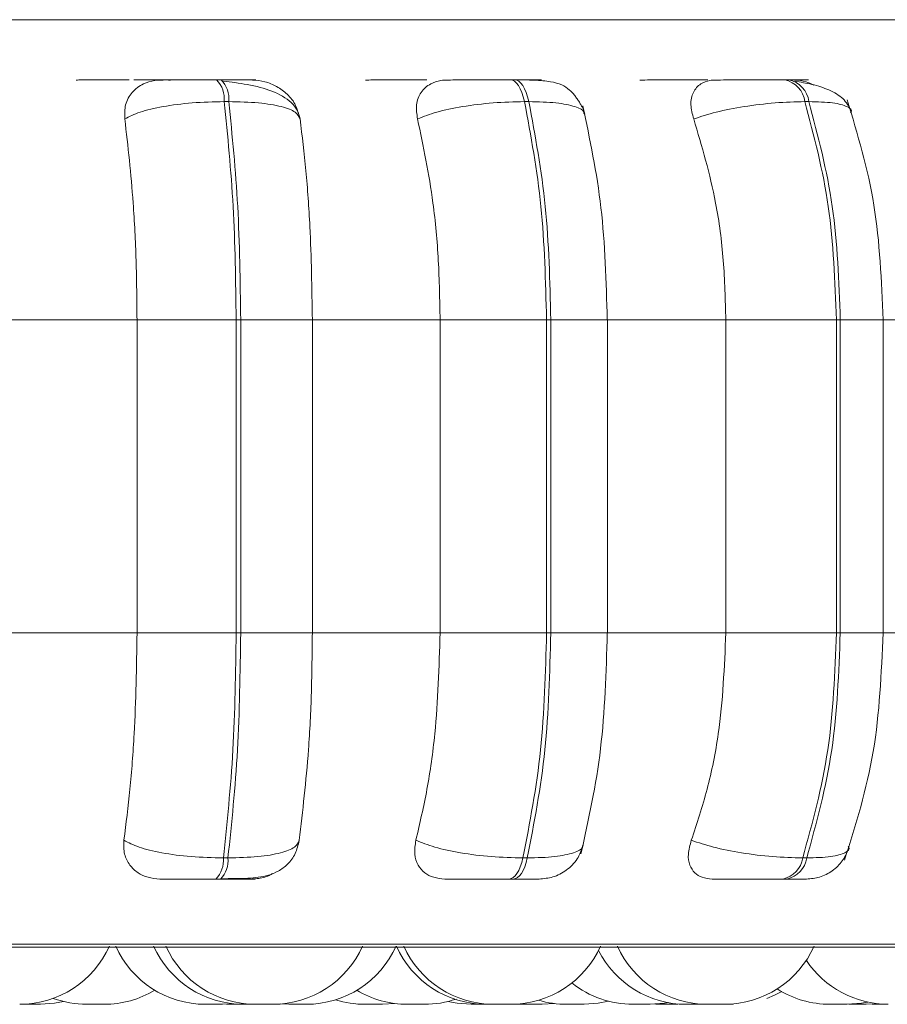
# Model space of a CAD drawing. Units: millimetres. Extents: x 900 to 1313, y 5 to 285.
# Drawn here: x 1054 to 1055, y 98 to 98 of the extents above; entities that cross this region are included whole.
import ezdxf

# ---------------------------------------------------------------- set-up
doc = ezdxf.new("R2010")
doc.units = ezdxf.units.MM

msp = doc.modelspace()

# ---------------------------------------------------------------- linework, layer by layer
at = {"color": 8, "linetype": 'Continuous', "lineweight": 15}
for p, q in [((1052.62815, 98.47862), (1055.05236, 98.47862)), ((1054.34769, 98.25511), (1054.38998, 98.25511)), ((1054.56345, 98.25511), (1054.59534, 98.25511)), ((1054.34769, 98.02178), (1054.38998, 98.02178)), ((1054.56345, 98.02178), (1054.59534, 98.02178)), ((1052.64204, 97.78982), (1055.03849, 97.78982))]:
    msp.add_line(p, q, dxfattribs=at)
at = {"color": 7, "linetype": 'Continuous', "lineweight": 15}
for p, q in [((1054.10197, 98.43383), (1054.09854, 98.43383)), ((1054.32086, 98.43383), (1054.3176, 98.43383)), ((1054.52515, 98.43383), (1054.52216, 98.43383)), ((1054.10765, 98.41761), (1054.10421, 98.41761)), ((1054.33133, 98.41761), (1054.32806, 98.41761)), ((1054.54008, 98.41761), (1054.53708, 98.41761)), ((1053.94057, 98.25511), (1054.03924, 98.25511)), ((1054.03924, 98.25511), (1054.11316, 98.25511)), ((1054.03924, 98.02178), (1054.03924, 98.25511)), ((1054.11316, 98.02178), (1054.11316, 98.25511)), ((1054.11316, 98.25511), (1054.11651, 98.25511)), ((1054.11651, 98.25511), (1054.16992, 98.25511)), ((1054.11651, 98.25511), (1054.11651, 98.02178)), ((1054.16992, 98.25511), (1054.26516, 98.25511)), ((1054.16992, 98.25511), (1054.16992, 98.02178)), ((1054.26516, 98.02178), (1054.26516, 98.25511)), ((1054.26516, 98.25511), (1054.34451, 98.25511)), ((1054.34451, 98.02178), (1054.34451, 98.25511)), ((1054.34451, 98.25511), (1054.34769, 98.25511)), ((1054.34769, 98.25511), (1054.34769, 98.02178)), ((1054.38926, 98.25511), (1054.47816, 98.25511)), ((1054.38998, 98.02178), (1054.38998, 98.25511)), ((1054.47816, 98.02178), (1054.47816, 98.25511)), ((1054.47816, 98.25511), (1054.56054, 98.25511)), ((1054.56054, 98.02178), (1054.56054, 98.25511)), ((1054.56054, 98.25511), (1054.56345, 98.25511)), ((1054.56345, 98.25511), (1054.56345, 98.02178)), ((1054.59191, 98.25511), (1054.67178, 98.25511)), ((1054.59534, 98.02178), (1054.59534, 98.25511)), ((1053.94057, 98.02178), (1054.03924, 98.02178)), ((1054.03924, 98.02178), (1054.11316, 98.02178)), ((1054.11316, 98.02178), (1054.11651, 98.02178)), ((1054.11651, 98.02178), (1054.16992, 98.02178)), ((1054.16992, 98.02178), (1054.26516, 98.02178)), ((1054.26516, 98.02178), (1054.34451, 98.02178)), ((1054.34451, 98.02178), (1054.34769, 98.02178)), ((1054.38926, 98.02178), (1054.47816, 98.02178)), ((1054.47816, 98.02178), (1054.56054, 98.02178)), ((1054.56054, 98.02178), (1054.56345, 98.02178)), ((1054.59191, 98.02178), (1054.67178, 98.02178)), ((1054.10358, 97.85413), (1054.10703, 97.85413)), ((1054.32691, 97.85413), (1054.33018, 97.85413)), ((1054.53544, 97.85413), (1054.53844, 97.85413)), ((1054.09797, 97.83844), (1054.10141, 97.83844)), ((1054.31656, 97.83844), (1054.31984, 97.83844)), ((1054.52069, 97.83844), (1054.52368, 97.83844)), ((1052.65026, 97.78765), (1055.03026, 97.78765)), ((1053.95446, 97.74511), (1053.96714, 97.74511)), ((1054.01441, 97.74511), (1054.01459, 97.74511)), ((1054.10307, 97.74511), (1054.10967, 97.74541)), ((1054.10598, 97.7452), (1054.10959, 97.74511)), ((1054.12186, 97.74511), (1054.1222, 97.74511)), ((1054.14652, 97.74536), (1054.15259, 97.74511)), ((1054.16459, 97.74511), (1054.16499, 97.74511)), ((1054.22219, 97.74511), (1054.23148, 97.7457)), ((1054.29953, 97.74511), (1054.29963, 97.74511)), ((1054.29988, 97.74511), (1054.3007, 97.74511)), ((1054.303, 97.74511), (1054.3044, 97.74511)), ((1054.32316, 97.7453), (1054.32848, 97.74511)), ((1054.34131, 97.74511), (1054.35045, 97.74568)), ((1054.42576, 97.74521), (1054.42969, 97.74511)), ((1054.46056, 97.74511), (1054.4611, 97.74511)), ((1054.58268, 97.74511), (1054.59096, 97.74558))]:
    msp.add_line(p, q, dxfattribs=at)
at = {"color": 7, "linetype": 'Continuous', "lineweight": 15, "flags": 128}
for points in [[(1054.32806, 98.41761), (1054.32716, 98.42116), (1054.32611, 98.42436), (1054.32492, 98.42717), (1054.32359, 98.42953), (1054.32217, 98.4314), (1054.32067, 98.43276), (1054.31912, 98.43357), (1054.31755, 98.43383)], [(1054.32081, 98.43383), (1054.32239, 98.43357), (1054.32394, 98.43276), (1054.32544, 98.4314), (1054.32685, 98.42953), (1054.32817, 98.42717), (1054.32937, 98.42436), (1054.33043, 98.42116), (1054.33133, 98.41761)], [(1054.31656, 97.83844), (1054.3181, 97.83871), (1054.31962, 97.83951), (1054.32108, 97.84082), (1054.32248, 97.84263), (1054.32378, 97.8449), (1054.32496, 97.84761), (1054.32601, 97.8507), (1054.32691, 97.85413)], [(1054.33018, 97.85413), (1054.32928, 97.8507), (1054.32823, 97.84761), (1054.32704, 97.8449), (1054.32575, 97.84263), (1054.32436, 97.84082), (1054.32289, 97.83951), (1054.32138, 97.83871), (1054.31984, 97.83844)], [(1054.50868, 97.74949), (1054.51435, 97.75181), (1054.51978, 97.75459)], [(1053.96722, 97.74511), (1053.97772, 97.74586), (1053.98452, 97.74718)], [(1054.27101, 97.7472), (1054.27788, 97.74586), (1054.28839, 97.74511)], [(1054.37243, 97.74511), (1054.38293, 97.74586), (1054.3907, 97.74742)], [(1054.42182, 97.74511), (1054.43231, 97.74586), (1054.43575, 97.74644)], [(1054.56868, 97.74511), (1054.57918, 97.74586), (1054.58396, 97.74672)]]:
    msp.add_lwpolyline(points, dxfattribs=at)
at = {"color": 7, "linetype": 'Continuous', "lineweight": 15}
for centre, radius, start, end in [((1054.08414, 98.41966), 0.02018, 354.14531, 44.59968), ((1054.08756, 98.41966), 0.0202, 354.16497, 44.58001), ((1054.518, 98.41501), 0.01926, 7.73332, 77.71808), ((1054.521, 98.41502), 0.01926, 7.72769, 77.75399), ((1054.08402, 97.85228), 0.01965, 315.2429, 5.39568), ((1054.08749, 97.85228), 0.01963, 315.18543, 5.40168), ((1054.51667, 97.857), 0.01899, 282.22046, 351.3053), ((1054.51966, 97.85701), 0.019, 282.22927, 351.26568), ((1053.95177, 97.81844), 0.07333, 270, 335.85226), ((1054.09023, 97.81844), 0.07333, 204.14774, 270), ((1054.11853, 97.81844), 0.07333, 204.14774, 270), ((1054.12763, 97.81844), 0.07333, 204.14774, 270), ((1054.14046, 97.81844), 0.07333, 270, 335.85226), ((1054.16542, 97.81844), 0.07333, 270, 335.85226), ((1054.29947, 97.81844), 0.07333, 204.14774, 270), ((1054.305, 97.81844), 0.07333, 204.14774, 270), ((1054.31784, 97.81844), 0.07333, 270, 335.85226), ((1054.44863, 97.81844), 0.07333, 206.90623, 270), ((1054.46425, 97.81844), 0.07333, 204.14774, 270), ((1054.47708, 97.81844), 0.07333, 270, 335.85226), ((1054.59925, 97.81844), 0.07333, 213.60101, 270), ((1054.40898, 97.81844), 0.07333, 231.57884, 270), ((1054.55585, 97.81844), 0.07333, 237.51826, 270), ((1054.00184, 97.81844), 0.07333, 250.03789, 270), ((1054.01467, 97.81844), 0.07333, 270, 301.00817), ((1054.20935, 97.81844), 0.07333, 252.45583, 270), ((1054.2408, 97.81844), 0.07333, 238.94522, 270), ((1054.25363, 97.81844), 0.07333, 270, 288.67979), ((1054.35959, 97.81844), 0.07333, 253.45723, 270)]:
    msp.add_arc(centre, radius, start, end, dxfattribs=at)
at = {"color": 8, "linetype": 'Continuous', "lineweight": 15}
for points, knots in [([(1053.99386, 98.43366), (1053.99452, 98.43368), (1053.99583, 98.43372), (1054.00287, 98.43377), (1054.0107, 98.4338), (1054.01647, 98.43382), (1054.0203, 98.43382), (1054.0216, 98.43382)], [0, 0, 0, 0, 0.307468, 0.614124, 0.771185, 0.922345, 1, 1, 1, 1]), ([(1054.37241, 98.40861), (1054.37244, 98.40899), (1054.37264, 98.41115), (1054.36618, 98.41407), (1054.35263, 98.41704), (1054.33849, 98.41742), (1054.33133, 98.41761)], [0, 0, 0, 0, 0.064142, 0.365402, 0.678862, 1, 1, 1, 1]), ([(1054.57111, 98.40915), (1054.57126, 98.40935), (1054.57274, 98.41131), (1054.56908, 98.41406), (1054.55915, 98.41705), (1054.54649, 98.41742), (1054.54008, 98.41761)], [0, 0, 0, 0, 0.033915, 0.344904, 0.668428, 1, 1, 1, 1]), ([(1054.37122, 97.86328), (1054.37125, 97.86292), (1054.37145, 97.86074), (1054.36511, 97.85777), (1054.35159, 97.85471), (1054.33738, 97.85432), (1054.33018, 97.85413)], [0, 0, 0, 0, 0.060248, 0.361856, 0.676409, 1, 1, 1, 1]), ([(1054.56936, 97.86283), (1054.56952, 97.86262), (1054.57105, 97.86061), (1054.56748, 97.85778), (1054.55759, 97.85471), (1054.54488, 97.85432), (1054.53844, 97.85413)], [0, 0, 0, 0, 0.035404, 0.345031, 0.667909, 1, 1, 1, 1])]:
    msp.add_open_spline(points, degree=3, knots=knots, dxfattribs=at)
at = {"color": 7, "linetype": 'Continuous', "lineweight": 15}
for points, knots in [([(1054.0216, 98.43382), (1054.02288, 98.43383), (1054.02666, 98.43383), (1054.03064, 98.43383), (1054.03327, 98.43383)], [0, 0, 0, 0, 0.337534, 1, 1, 1, 1]), ([(1054.03013, 98.40466), (1054.03004, 98.40829), (1054.02986, 98.41554), (1054.03497, 98.42479), (1054.04291, 98.43086), (1054.05093, 98.43339), (1054.05556, 98.43359), (1054.05712, 98.43366)], [0, 0, 0, 0, 0.247976, 0.496334, 0.732898, 0.910022, 1, 1, 1, 1]), ([(1054.06264, 98.43366), (1054.06356, 98.43368), (1054.06541, 98.43372), (1054.06208, 98.43377), (1054.05674, 98.4338), (1054.05117, 98.43382), (1054.04447, 98.43383), (1054.03931, 98.43383), (1054.03675, 98.43383)], [0, 0, 0, 0, 0.24997, 0.499311, 0.626673, 0.74996, 0.875949, 1, 1, 1, 1]), ([(1054.05712, 98.43366), (1054.05804, 98.43368), (1054.05987, 98.43372), (1054.06751, 98.43377), (1054.07566, 98.4338), (1054.08285, 98.43382), (1054.09064, 98.43383), (1054.0959, 98.43383), (1054.0985, 98.43383)], [0, 0, 0, 0, 0.249956, 0.499355, 0.62669, 0.749916, 0.875978, 1, 1, 1, 1]), ([(1054.12529, 98.43366), (1054.12647, 98.43368), (1054.12883, 98.43372), (1054.1262, 98.43377), (1054.12132, 98.4338), (1054.11605, 98.43382), (1054.10957, 98.43383), (1054.10447, 98.43383), (1054.10195, 98.43383)], [0, 0, 0, 0, 0.249917, 0.499246, 0.626912, 0.749897, 0.876064, 1, 1, 1, 1]), ([(1054.16078, 98.40484), (1054.16022, 98.40703), (1054.15912, 98.41138), (1054.15298, 98.41877), (1054.14107, 98.4257), (1054.12522, 98.42979), (1054.11249, 98.43182), (1054.1065, 98.43247), (1054.10362, 98.43278)], [0, 0, 0, 0, 0.14238, 0.282043, 0.547288, 0.788307, 0.898173, 1, 1, 1, 1]), ([(1054.12529, 98.43366), (1054.12842, 98.4334), (1054.13467, 98.43287), (1054.14375, 98.42899), (1054.15173, 98.42304), (1054.15758, 98.41594), (1054.15898, 98.41062), (1054.15955, 98.40847)], [0, 0, 0, 0, 0.194941, 0.389282, 0.599442, 0.837818, 1, 1, 1, 1]), ([(1054.20952, 98.43366), (1054.21108, 98.43368), (1054.21419, 98.43372), (1054.22317, 98.43377), (1054.23209, 98.4338), (1054.23966, 98.43382), (1054.24761, 98.43383), (1054.25274, 98.43383), (1054.25529, 98.43383)], [0, 0, 0, 0, 0.24995, 0.499328, 0.626944, 0.749979, 0.876045, 1, 1, 1, 1]), ([(1054.24836, 98.40466), (1054.24783, 98.40829), (1054.24677, 98.41554), (1054.25037, 98.42479), (1054.25705, 98.43086), (1054.26432, 98.43339), (1054.26871, 98.43359), (1054.27019, 98.43366)], [0, 0, 0, 0, 0.247966, 0.496327, 0.732884, 0.910172, 1, 1, 1, 1]), ([(1054.27019, 98.43366), (1054.272, 98.43368), (1054.27562, 98.43372), (1054.28511, 98.43377), (1054.2943, 98.4338), (1054.30199, 98.43382), (1054.30997, 98.43383), (1054.31504, 98.43383), (1054.31755, 98.43383)], [0, 0, 0, 0, 0.249993, 0.499347, 0.62669, 0.749897, 0.875976, 1, 1, 1, 1]), ([(1054.33492, 98.43366), (1054.33699, 98.43368), (1054.34112, 98.43372), (1054.34083, 98.43377), (1054.33766, 98.4338), (1054.33351, 98.43382), (1054.32795, 98.43383), (1054.32318, 98.43383), (1054.32081, 98.43383)], [0, 0, 0, 0, 0.249933, 0.499262, 0.626927, 0.749882, 0.876055, 1, 1, 1, 1]), ([(1054.3731, 98.40825), (1054.37273, 98.40949), (1054.37219, 98.4113), (1054.37073, 98.41422), (1054.36939, 98.41656), (1054.36778, 98.41908), (1054.36591, 98.42166), (1054.36384, 98.42415), (1054.36043, 98.42752), (1054.35548, 98.43057), (1054.34756, 98.43267), (1054.33788, 98.43349), (1054.32843, 98.43379), (1054.32335, 98.43382), (1054.32086, 98.43383)], [0, 0, 0, 0, 0.080083, 0.117632, 0.153047, 0.187627, 0.224123, 0.266105, 0.31686, 0.452258, 0.627024, 0.816799, 0.910569, 1, 1, 1, 1]), ([(1054.41396, 98.43366), (1054.41637, 98.43368), (1054.4212, 98.43372), (1054.43182, 98.43377), (1054.4416, 98.4338), (1054.44949, 98.43382), (1054.45746, 98.43383), (1054.4623, 98.43383), (1054.46469, 98.43383)], [0, 0, 0, 0, 0.250044, 0.499361, 0.626937, 0.750013, 0.876068, 1, 1, 1, 1]), ([(1054.45419, 98.40466), (1054.45324, 98.40829), (1054.45133, 98.41555), (1054.45331, 98.42479), (1054.45854, 98.43086), (1054.46483, 98.43339), (1054.46885, 98.43359), (1054.4702, 98.43366)], [0, 0, 0, 0, 0.247966, 0.49635, 0.732957, 0.910199, 1, 1, 1, 1]), ([(1054.4702, 98.43366), (1054.47285, 98.43368), (1054.47815, 98.43372), (1054.48918, 98.43377), (1054.49915, 98.4338), (1054.50709, 98.43382), (1054.51503, 98.43383), (1054.51975, 98.43383), (1054.5221, 98.43383)], [0, 0, 0, 0, 0.249936, 0.499237, 0.626653, 0.749802, 0.875827, 1, 1, 1, 1]), ([(1054.52953, 98.43366), (1054.53242, 98.43368), (1054.53817, 98.43372), (1054.54026, 98.43377), (1054.53889, 98.4338), (1054.53599, 98.43382), (1054.53151, 98.43383), (1054.52721, 98.43383), (1054.52508, 98.43383)], [0, 0, 0, 0, 0.249948, 0.499256, 0.626934, 0.749927, 0.876017, 1, 1, 1, 1]), ([(1054.57138, 98.41097), (1054.56974, 98.41407), (1054.56656, 98.42008), (1054.55585, 98.42636), (1054.54323, 98.43058), (1054.53387, 98.43208), (1054.52949, 98.43278)], [0, 0, 0, 0, 0.282446, 0.547746, 0.788238, 1, 1, 1, 1]), ([(1054.52953, 98.43366), (1054.53232, 98.43345), (1054.537, 98.43311), (1054.54179, 98.43087), (1054.54373, 98.42996)], [0, 0, 0, 0, 0.59616, 1, 1, 1, 1]), ([(1054.03013, 98.40466), (1054.03357, 98.40642), (1054.04058, 98.41002), (1054.05827, 98.41412), (1054.08036, 98.41703), (1054.0962, 98.41741), (1054.10421, 98.41761)], [0, 0, 0, 0, 0.236552, 0.482294, 0.738008, 1, 1, 1, 1]), ([(1054.11316, 98.25511), (1054.11276, 98.28371), (1054.11196, 98.34092), (1054.1068, 98.39204), (1054.10421, 98.41761)], [0, 0, 0, 0, 0.500003, 1, 1, 1, 1]), ([(1054.1608, 98.40466), (1054.16001, 98.40642), (1054.1584, 98.41001), (1054.14752, 98.41412), (1054.13048, 98.41703), (1054.11532, 98.41741), (1054.10765, 98.41761)], [0, 0, 0, 0, 0.236547, 0.482339, 0.737978, 1, 1, 1, 1]), ([(1054.10765, 98.41761), (1054.11022, 98.39204), (1054.11536, 98.34092), (1054.11613, 98.28371), (1054.11651, 98.25511)], [0, 0, 0, 0, 0.499995, 1, 1, 1, 1]), ([(1054.24836, 98.40466), (1054.25281, 98.40642), (1054.26189, 98.41002), (1054.28172, 98.41412), (1054.30495, 98.41703), (1054.3203, 98.41741), (1054.32806, 98.41761)], [0, 0, 0, 0, 0.236563, 0.482331, 0.737973, 1, 1, 1, 1]), ([(1054.34451, 98.25511), (1054.34378, 98.28371), (1054.34232, 98.34092), (1054.33281, 98.39204), (1054.32806, 98.41761)], [0, 0, 0, 0, 0.500008, 1, 1, 1, 1]), ([(1054.33133, 98.41761), (1054.33607, 98.39204), (1054.34555, 98.34092), (1054.34698, 98.28371), (1054.34769, 98.25511)], [0, 0, 0, 0, 0.499998, 1, 1, 1, 1]), ([(1054.45419, 98.40466), (1054.45952, 98.40642), (1054.47038, 98.41002), (1054.49175, 98.41412), (1054.51542, 98.41703), (1054.5298, 98.41741), (1054.53708, 98.41761)], [0, 0, 0, 0, 0.23658, 0.482347, 0.737953, 1, 1, 1, 1]), ([(1054.56054, 98.25511), (1054.5595, 98.28371), (1054.55742, 98.34092), (1054.54386, 98.39204), (1054.53708, 98.41761)], [0, 0, 0, 0, 0.500004, 1, 1, 1, 1]), ([(1054.54008, 98.41761), (1054.54685, 98.39204), (1054.56038, 98.34092), (1054.56243, 98.28371), (1054.56345, 98.25511)], [0, 0, 0, 0, 0.499994, 1, 1, 1, 1]), ([(1054.59534, 98.25511), (1054.59415, 98.28414), (1054.59178, 98.34226), (1054.57637, 98.39327), (1054.56867, 98.4188)], [0, 0, 0, 0, 0.499585, 1, 1, 1, 1]), ([(1054.3898, 98.25511), (1054.38897, 98.28347), (1054.3873, 98.34014), (1054.37678, 98.38967), (1054.37153, 98.41442)], [0, 0, 0, 0, 0.50032, 1, 1, 1, 1]), ([(1054.03924, 98.25511), (1054.03909, 98.26985), (1054.0388, 98.29934), (1054.03622, 98.35109), (1054.03244, 98.3843), (1054.03013, 98.40466)], [0, 0, 0, 0, 0.279107, 0.558211, 1, 1, 1, 1]), ([(1054.1608, 98.40466), (1054.16233, 98.39204), (1054.16538, 98.36679), (1054.16899, 98.31664), (1054.16957, 98.27848), (1054.16992, 98.25511)], [0, 0, 0, 0, 0.279274, 0.558466, 1, 1, 1, 1]), ([(1054.26516, 98.25511), (1054.26489, 98.26985), (1054.26435, 98.29934), (1054.25957, 98.35109), (1054.25262, 98.3843), (1054.24836, 98.40466)], [0, 0, 0, 0, 0.279107, 0.558212, 1, 1, 1, 1]), ([(1054.47816, 98.25511), (1054.47778, 98.26985), (1054.47701, 98.29934), (1054.47019, 98.35109), (1054.46027, 98.3843), (1054.45419, 98.40466)], [0, 0, 0, 0, 0.279107, 0.558214, 1, 1, 1, 1]), ([(1054.02945, 97.86735), (1054.03103, 97.87981), (1054.03417, 97.90471), (1054.03817, 97.95629), (1054.03883, 97.99643), (1054.03924, 98.02178)], [0, 0, 0, 0, 0.269313, 0.538535, 1, 1, 1, 1]), ([(1054.10358, 97.85413), (1054.10635, 97.88038), (1054.11188, 97.9329), (1054.11273, 97.99215), (1054.11316, 98.02178)], [0, 0, 0, 0, 0.499998, 1, 1, 1, 1]), ([(1054.11651, 98.02178), (1054.1161, 97.99215), (1054.11527, 97.9329), (1054.10978, 97.88038), (1054.10703, 97.85413)], [0, 0, 0, 0, 0.500002, 1, 1, 1, 1]), ([(1054.16992, 98.02178), (1054.16977, 98.00703), (1054.16949, 97.97754), (1054.1668, 97.92386), (1054.16271, 97.88923), (1054.16013, 97.86735)], [0, 0, 0, 0, 0.26914, 0.538285, 1, 1, 1, 1]), ([(1054.24712, 97.86735), (1054.25002, 97.87981), (1054.25583, 97.90471), (1054.26319, 97.95629), (1054.2644, 97.99643), (1054.26516, 98.02178)], [0, 0, 0, 0, 0.269324, 0.538541, 1, 1, 1, 1]), ([(1054.32691, 97.85413), (1054.33199, 97.88038), (1054.34215, 97.9329), (1054.34373, 97.99215), (1054.34451, 98.02178)], [0, 0, 0, 0, 0.499994, 1, 1, 1, 1]), ([(1054.34769, 98.02178), (1054.34692, 97.99215), (1054.34538, 97.9329), (1054.33525, 97.88038), (1054.33018, 97.85413)], [0, 0, 0, 0, 0.500006, 1, 1, 1, 1]), ([(1054.37015, 97.85717), (1054.37581, 97.88267), (1054.38711, 97.93356), (1054.38891, 97.99241), (1054.3898, 98.02178)], [0, 0, 0, 0, 0.50109, 1, 1, 1, 1]), ([(1054.45243, 97.86735), (1054.45657, 97.87981), (1054.46486, 97.90471), (1054.47535, 97.95629), (1054.47708, 97.99643), (1054.47816, 98.02178)], [0, 0, 0, 0, 0.26932, 0.538537, 1, 1, 1, 1]), ([(1054.53544, 97.85413), (1054.54269, 97.88038), (1054.5572, 97.93289), (1054.55942, 97.99215), (1054.56054, 98.02178)], [0, 0, 0, 0, 0.500003, 1, 1, 1, 1]), ([(1054.56345, 98.02178), (1054.56235, 97.99215), (1054.56016, 97.9329), (1054.54568, 97.88038), (1054.53844, 97.85413)], [0, 0, 0, 0, 0.500005, 1, 1, 1, 1]), ([(1054.56664, 97.85254), (1054.57495, 97.87887), (1054.5915, 97.93134), (1054.59406, 97.99171), (1054.59534, 98.02178)], [0, 0, 0, 0, 0.501914, 1, 1, 1, 1]), ([(1054.05635, 97.83844), (1054.0533, 97.8387), (1054.04721, 97.83922), (1054.03945, 97.84302), (1054.03328, 97.84883), (1054.02912, 97.85709), (1054.02934, 97.86381), (1054.02945, 97.86735)], [0, 0, 0, 0, 0.174794, 0.348687, 0.538299, 0.755961, 1, 1, 1, 1]), ([(1054.02945, 97.86735), (1054.03287, 97.86557), (1054.03985, 97.86192), (1054.05743, 97.85772), (1054.07958, 97.85472), (1054.09551, 97.85433), (1054.10358, 97.85413)], [0, 0, 0, 0, 0.235268, 0.480685, 0.73669, 1, 1, 1, 1]), ([(1054.10223, 97.83869), (1054.10896, 97.83872), (1054.12183, 97.83876), (1054.13473, 97.84012), (1054.14477, 97.84407), (1054.15182, 97.84933), (1054.15773, 97.85709), (1054.15932, 97.86385), (1054.16012, 97.86725)], [0, 0, 0, 0, 0.257106, 0.491885, 0.611202, 0.736353, 0.867452, 1, 1, 1, 1]), ([(1054.16013, 97.86735), (1054.15936, 97.86557), (1054.15779, 97.86192), (1054.14702, 97.85772), (1054.12999, 97.85472), (1054.11476, 97.85433), (1054.10703, 97.85413)], [0, 0, 0, 0, 0.235292, 0.480744, 0.736697, 1, 1, 1, 1]), ([(1054.26868, 97.83844), (1054.26581, 97.8387), (1054.26008, 97.83922), (1054.25328, 97.84302), (1054.24827, 97.84883), (1054.24548, 97.85709), (1054.24655, 97.86381), (1054.24712, 97.86735)], [0, 0, 0, 0, 0.174694, 0.348643, 0.538298, 0.756001, 1, 1, 1, 1]), ([(1054.24712, 97.86735), (1054.25154, 97.86557), (1054.26058, 97.86192), (1054.28033, 97.85772), (1054.30364, 97.85472), (1054.31908, 97.85433), (1054.32691, 97.85413)], [0, 0, 0, 0, 0.235296, 0.480701, 0.736659, 1, 1, 1, 1]), ([(1054.46799, 97.83844), (1054.46539, 97.8387), (1054.46019, 97.83922), (1054.45455, 97.84302), (1054.45085, 97.84882), (1054.44953, 97.85709), (1054.45143, 97.86381), (1054.45243, 97.86735)], [0, 0, 0, 0, 0.174742, 0.348624, 0.538312, 0.755982, 1, 1, 1, 1]), ([(1054.45243, 97.86735), (1054.45772, 97.86557), (1054.46854, 97.86192), (1054.48986, 97.85772), (1054.51362, 97.85473), (1054.5281, 97.85433), (1054.53544, 97.85413)], [0, 0, 0, 0, 0.235281, 0.480669, 0.736743, 1, 1, 1, 1]), ([(1054.33891, 97.83844), (1054.34239, 97.83875), (1054.34967, 97.83939), (1054.35973, 97.84468), (1054.36803, 97.85295), (1054.37061, 97.86015), (1054.37189, 97.86374)], [0, 0, 0, 0, 0.229132, 0.479505, 0.740989, 1, 1, 1, 1]), ([(1054.53816, 97.83844), (1054.54151, 97.83873), (1054.54838, 97.83933), (1054.55775, 97.8442), (1054.56543, 97.85145), (1054.56826, 97.85774), (1054.56964, 97.86081)], [0, 0, 0, 0, 0.243794, 0.49976, 0.755955, 1, 1, 1, 1]), ([(1054.05635, 97.83844), (1054.0572, 97.83844), (1054.0589, 97.83844), (1054.06644, 97.83844), (1054.07464, 97.83844), (1054.08194, 97.83844), (1054.0899, 97.83844), (1054.0953, 97.83844), (1054.09797, 97.83844)], [0, 0, 0, 0, 0.250051, 0.49925, 0.626991, 0.749998, 0.876062, 1, 1, 1, 1]), ([(1054.10141, 97.83844), (1054.104, 97.83844), (1054.10923, 97.83844), (1054.11579, 97.83844), (1054.12108, 97.83844), (1054.12584, 97.83844), (1054.12821, 97.83844), (1054.12561, 97.83844), (1054.1243, 97.83844)], [0, 0, 0, 0, 0.123765, 0.250048, 0.372789, 0.500727, 0.749946, 1, 1, 1, 1]), ([(1054.14043, 97.84267), (1054.13957, 97.84213), (1054.13619, 97.83998), (1054.13032, 97.83874), (1054.1258, 97.83852), (1054.1243, 97.83844)], [0, 0, 0, 0, 0.184632, 0.7306, 1, 1, 1, 1]), ([(1054.26868, 97.83844), (1054.27045, 97.83844), (1054.27399, 97.83844), (1054.28346, 97.83844), (1054.29276, 97.83844), (1054.3006, 97.83844), (1054.30879, 97.83844), (1054.31399, 97.83844), (1054.31656, 97.83844)], [0, 0, 0, 0, 0.250082, 0.49926, 0.62694, 0.749991, 0.876186, 1, 1, 1, 1]), ([(1054.31984, 97.83844), (1054.32225, 97.83844), (1054.32712, 97.83844), (1054.33282, 97.83844), (1054.33665, 97.83844), (1054.33888, 97.83844), (1054.33887, 97.83844), (1054.33887, 97.83844)], [0, 0, 0, 0, 0.245116, 0.495354, 0.738462, 0.991855, 1, 1, 1, 1]), ([(1054.46799, 97.83844), (1054.47062, 97.83844), (1054.47589, 97.83844), (1054.48701, 97.83844), (1054.49714, 97.83844), (1054.50528, 97.83844), (1054.51344, 97.83844), (1054.51829, 97.83844), (1054.52069, 97.83844)], [0, 0, 0, 0, 0.250017, 0.499285, 0.62696, 0.749905, 0.876107, 1, 1, 1, 1]), ([(1054.52368, 97.83844), (1054.52586, 97.83844), (1054.53025, 97.83844), (1054.5348, 97.83844), (1054.53737, 97.83844), (1054.53856, 97.83844), (1054.53815, 97.83844), (1054.53814, 97.83844)], [0, 0, 0, 0, 0.246378, 0.497743, 0.742028, 0.996666, 1, 1, 1, 1]), ([(1054.00191, 97.74511), (1054.00188, 97.74511), (1054.00179, 97.74511), (1054.00219, 97.74511), (1054.00295, 97.74511), (1054.00397, 97.74511), (1054.00526, 97.74511), (1054.00606, 97.74511), (1054.00658, 97.74511), (1054.00738, 97.74511), (1054.00866, 97.74511), (1054.01019, 97.74511), (1054.01097, 97.74511), (1054.01146, 97.74511), (1054.01217, 97.74511), (1054.01351, 97.74511), (1054.0141, 97.74511), (1054.01441, 97.74511)], [0, 0, 0, 0, 0.037979, 0.134036, 0.200073, 0.313113, 0.381893, 0.450399, 0.452637, 0.470205, 0.587297, 0.656563, 0.725348, 0.727775, 0.745874, 0.86269, 1, 1, 1, 1]), ([(1054.09022, 97.74511), (1054.09024, 97.74511), (1054.0903, 97.74511), (1054.09081, 97.74511), (1054.09168, 97.74511), (1054.09231, 97.74511), (1054.09273, 97.74511), (1054.09339, 97.74511), (1054.09453, 97.74511), (1054.09607, 97.74511), (1054.09693, 97.74511), (1054.09747, 97.74511), (1054.0983, 97.74511), (1054.09995, 97.74511), (1054.10105, 97.74511), (1054.10164, 97.74511)], [0, 0, 0, 0, 0.076426, 0.206952, 0.28635, 0.365449, 0.368033, 0.388321, 0.523337, 0.603405, 0.68316, 0.68568, 0.706923, 0.841327, 1, 1, 1, 1]), ([(1054.10164, 97.74511), (1054.1021, 97.74511), (1054.10278, 97.74511), (1054.10309, 97.74511), (1054.10305, 97.74511), (1054.10304, 97.74511)], [0, 0, 0, 0, 0.576738, 0.868099, 1, 1, 1, 1]), ([(1054.10966, 97.74511), (1054.10964, 97.74511), (1054.10955, 97.74511), (1054.10994, 97.74511), (1054.11071, 97.74511), (1054.11173, 97.74511), (1054.11302, 97.74511), (1054.11382, 97.74511), (1054.11434, 97.74511), (1054.11514, 97.74511), (1054.11641, 97.74511), (1054.11794, 97.74511), (1054.11873, 97.74511), (1054.11921, 97.74511), (1054.11994, 97.74511), (1054.12127, 97.74511), (1054.12185, 97.74511), (1054.12217, 97.74511)], [0, 0, 0, 0, 0.037978, 0.133821, 0.200155, 0.313194, 0.381913, 0.450458, 0.452696, 0.470235, 0.587333, 0.656174, 0.725355, 0.727833, 0.745877, 0.862692, 1, 1, 1, 1]), ([(1054.11853, 97.74511), (1054.11862, 97.74511), (1054.11879, 97.74511), (1054.11994, 97.74511), (1054.12122, 97.74511), (1054.12194, 97.74511), (1054.12239, 97.74511), (1054.12249, 97.74511), (1054.12327, 97.74511), (1054.12448, 97.74511), (1054.12606, 97.74511), (1054.12687, 97.74511), (1054.12739, 97.74511), (1054.12815, 97.74511), (1054.12928, 97.74511), (1054.13019, 97.74511), (1054.13061, 97.74511), (1054.13112, 97.74511), (1054.13126, 97.74511), (1054.13137, 97.74511)], [0, 0, 0, 0, 0.11825, 0.243446, 0.307112, 0.370101, 0.370922, 0.375289, 0.387787, 0.495872, 0.558986, 0.622437, 0.624516, 0.640858, 0.747989, 0.820696, 0.856012, 0.874716, 1, 1, 1, 1]), ([(1054.12764, 97.74511), (1054.12764, 97.74511), (1054.12763, 97.74511), (1054.1278, 97.74511), (1054.12792, 97.74511)], [0, 0, 0, 0, 0.294228, 1, 1, 1, 1]), ([(1054.12792, 97.74511), (1054.12825, 97.74511), (1054.12876, 97.74511), (1054.13004, 97.74511), (1054.13147, 97.74511), (1054.13314, 97.74511), (1054.13474, 97.74511), (1054.13633, 97.74511), (1054.13787, 97.74511), (1054.13908, 97.74511), (1054.14001, 97.74511), (1054.14057, 97.74511), (1054.14042, 97.74511), (1054.1404, 97.74511)], [0, 0, 0, 0, 0.136854, 0.20585, 0.291794, 0.414712, 0.484726, 0.554159, 0.683524, 0.76304, 0.835074, 0.975089, 1, 1, 1, 1]), ([(1054.13269, 97.74511), (1054.13287, 97.74511), (1054.13328, 97.74511), (1054.13356, 97.74511), (1054.13368, 97.74511), (1054.13387, 97.74511), (1054.13385, 97.74511), (1054.13384, 97.74511)], [0, 0, 0, 0, 0.226458, 0.543538, 0.552706, 0.634257, 1, 1, 1, 1]), ([(1054.15228, 97.74511), (1054.1523, 97.74511), (1054.15233, 97.74511), (1054.15257, 97.74511), (1054.15261, 97.74511)], [0, 0, 0, 0, 0.839037, 1, 1, 1, 1]), ([(1054.15261, 97.74511), (1054.1526, 97.74511), (1054.15259, 97.74511), (1054.15265, 97.74511), (1054.15272, 97.74511), (1054.15328, 97.74511), (1054.15438, 97.74511), (1054.15498, 97.74511)], [0, 0, 0, 0, 0.120795, 0.128577, 0.186421, 0.560717, 1, 1, 1, 1]), ([(1054.15402, 97.74511), (1054.15404, 97.74511), (1054.1543, 97.74511), (1054.15503, 97.74511), (1054.15576, 97.74511), (1054.15625, 97.74511), (1054.15702, 97.74511), (1054.15793, 97.74511), (1054.15872, 97.74511), (1054.1588, 97.74511)], [0, 0, 0, 0, 0.020184, 0.254138, 0.488106, 0.494585, 0.555627, 0.955356, 1, 1, 1, 1]), ([(1054.15498, 97.74511), (1054.15569, 97.74511), (1054.15676, 97.74511), (1054.15843, 97.74511), (1054.15928, 97.74511), (1054.15973, 97.74511), (1054.15985, 97.74511), (1054.16067, 97.74511), (1054.16192, 97.74511), (1054.16303, 97.74511), (1054.16402, 97.74511), (1054.16401, 97.74511), (1054.16404, 97.74511), (1054.16407, 97.74511), (1054.16468, 97.74511), (1054.16521, 97.74511), (1054.16543, 97.74511), (1054.16543, 97.74511), (1054.16543, 97.74511)], [0, 0, 0, 0, 0.173705, 0.26189, 0.349621, 0.350173, 0.356296, 0.373536, 0.523009, 0.611203, 0.698875, 0.699013, 0.700573, 0.704437, 0.719446, 0.873731, 0.995588, 1, 1, 1, 1]), ([(1054.16429, 97.74511), (1054.16436, 97.74511), (1054.16446, 97.74511), (1054.16453, 97.74511), (1054.16458, 97.74511), (1054.16459, 97.74511)], [0, 0, 0, 0, 0.532801, 0.83991, 1, 1, 1, 1]), ([(1054.20934, 97.74511), (1054.20936, 97.74511), (1054.20942, 97.74511), (1054.20993, 97.74511), (1054.2108, 97.74511), (1054.21143, 97.74511), (1054.21185, 97.74511), (1054.21251, 97.74511), (1054.21365, 97.74511), (1054.21519, 97.74511), (1054.21605, 97.74511), (1054.2166, 97.74511), (1054.21742, 97.74511), (1054.21907, 97.74511), (1054.22017, 97.74511), (1054.22077, 97.74511)], [0, 0, 0, 0, 0.076426, 0.206952, 0.28635, 0.365449, 0.368033, 0.388321, 0.523337, 0.603405, 0.68316, 0.68568, 0.706923, 0.841327, 1, 1, 1, 1]), ([(1054.22077, 97.74511), (1054.22122, 97.74511), (1054.2219, 97.74511), (1054.22221, 97.74511), (1054.22218, 97.74511), (1054.22216, 97.74511)], [0, 0, 0, 0, 0.576738, 0.868099, 1, 1, 1, 1]), ([(1054.24087, 97.74511), (1054.24085, 97.74511), (1054.24075, 97.74511), (1054.24105, 97.74511), (1054.24154, 97.74511), (1054.24231, 97.74511), (1054.24356, 97.74511), (1054.24546, 97.74511), (1054.2471, 97.74511), (1054.24791, 97.74511)], [0, 0, 0, 0, 0.049829, 0.182784, 0.298461, 0.422353, 0.548205, 0.776787, 1, 1, 1, 1]), ([(1054.24791, 97.74511), (1054.24873, 97.74511), (1054.24998, 97.74511), (1054.25137, 97.74511), (1054.25197, 97.74511), (1054.2523, 97.74511), (1054.25278, 97.74511), (1054.25348, 97.74511), (1054.25354, 97.74511), (1054.25357, 97.74511)], [0, 0, 0, 0, 0.267028, 0.402211, 0.536792, 0.541033, 0.579894, 0.782699, 1, 1, 1, 1]), ([(1054.28842, 97.74511), (1054.28842, 97.74511), (1054.28842, 97.74511), (1054.28889, 97.74511), (1054.28964, 97.74511), (1054.29075, 97.74511), (1054.29146, 97.74511), (1054.29195, 97.74511), (1054.29269, 97.74511), (1054.29393, 97.74511), (1054.29549, 97.74511), (1054.29633, 97.74511), (1054.29686, 97.74511), (1054.29764, 97.74511), (1054.29917, 97.74511), (1054.30003, 97.74511), (1054.30049, 97.74511)], [0, 0, 0, 0, 0.07004, 0.141119, 0.262652, 0.336183, 0.409718, 0.412274, 0.431094, 0.556703, 0.630846, 0.705317, 0.707751, 0.726995, 0.85261, 1, 1, 1, 1]), ([(1054.30063, 97.74511), (1054.30062, 97.74511), (1054.3006, 97.74511), (1054.30067, 97.74511), (1054.30073, 97.74511), (1054.30109, 97.74511), (1054.30185, 97.74511), (1054.30211, 97.74511)], [0, 0, 0, 0, 0.159717, 0.169526, 0.245788, 0.739265, 1, 1, 1, 1]), ([(1054.3007, 97.74511), (1054.30127, 97.74511), (1054.30212, 97.74511), (1054.30366, 97.74511), (1054.30448, 97.74511), (1054.30494, 97.74511), (1054.30505, 97.74511), (1054.30587, 97.74511), (1054.30679, 97.74511), (1054.30754, 97.74511), (1054.30761, 97.74511)], [0, 0, 0, 0, 0.322568, 0.485486, 0.647555, 0.649601, 0.660961, 0.692946, 0.969744, 1, 1, 1, 1]), ([(1054.30506, 97.74511), (1054.30504, 97.74511), (1054.30492, 97.74511), (1054.30541, 97.74511), (1054.30579, 97.74511)], [0, 0, 0, 0, 0.214045, 1, 1, 1, 1]), ([(1054.30579, 97.74511), (1054.30627, 97.74511), (1054.30699, 97.74511), (1054.30842, 97.74511), (1054.30921, 97.74511), (1054.30965, 97.74511), (1054.30976, 97.74511), (1054.31057, 97.74511), (1054.31182, 97.74511), (1054.31335, 97.74511), (1054.31416, 97.74511), (1054.31462, 97.74511), (1054.31535, 97.74511), (1054.31631, 97.74511), (1054.31714, 97.74511), (1054.3175, 97.74511), (1054.31761, 97.74511), (1054.31781, 97.74511), (1054.31779, 97.74511), (1054.31778, 97.74511)], [0, 0, 0, 0, 0.147847, 0.222635, 0.297055, 0.298024, 0.302928, 0.317514, 0.445135, 0.520041, 0.594833, 0.597049, 0.616104, 0.742627, 0.817483, 0.892158, 0.894553, 0.913815, 1, 1, 1, 1]), ([(1054.31156, 97.74511), (1054.31168, 97.74511), (1054.31201, 97.74511), (1054.31229, 97.74511), (1054.31222, 97.74511), (1054.31219, 97.74511)], [0, 0, 0, 0, 0.256711, 0.694531, 1, 1, 1, 1]), ([(1054.31338, 97.74511), (1054.31343, 97.74511), (1054.31348, 97.74511), (1054.31345, 97.74511), (1054.31345, 97.74511)], [0, 0, 0, 0, 0.883541, 1, 1, 1, 1]), ([(1054.32846, 97.74511), (1054.32848, 97.74511), (1054.32855, 97.74511), (1054.32906, 97.74511), (1054.32993, 97.74511), (1054.33055, 97.74511), (1054.33097, 97.74511), (1054.33163, 97.74511), (1054.33277, 97.74511), (1054.33431, 97.74511), (1054.33517, 97.74511), (1054.33572, 97.74511), (1054.33655, 97.74511), (1054.33819, 97.74511), (1054.33929, 97.74511), (1054.33989, 97.74511)], [0, 0, 0, 0, 0.076426, 0.206952, 0.28635, 0.365449, 0.368033, 0.388321, 0.523337, 0.603405, 0.68316, 0.68568, 0.706923, 0.841327, 1, 1, 1, 1]), ([(1054.33989, 97.74511), (1054.34034, 97.74511), (1054.34102, 97.74511), (1054.34133, 97.74511), (1054.3413, 97.74511), (1054.34129, 97.74511)], [0, 0, 0, 0, 0.576738, 0.868099, 1, 1, 1, 1]), ([(1054.35968, 97.74511), (1054.35964, 97.74511), (1054.35955, 97.74511), (1054.35985, 97.74511), (1054.36049, 97.74511), (1054.36159, 97.74511), (1054.363, 97.74511), (1054.36452, 97.74511), (1054.36626, 97.74511), (1054.36778, 97.74511), (1054.3686, 97.74511), (1054.36896, 97.74511), (1054.36909, 97.74511)], [0, 0, 0, 0, 0.053339, 0.148343, 0.243112, 0.430112, 0.523504, 0.619429, 0.798332, 0.909005, 0.966472, 1, 1, 1, 1]), ([(1054.36909, 97.74511), (1054.36979, 97.74511), (1054.37116, 97.74511), (1054.37193, 97.74511), (1054.37234, 97.74511), (1054.37235, 97.74511), (1054.37235, 97.74511)], [0, 0, 0, 0, 0.36594, 0.716821, 0.745875, 1, 1, 1, 1]), ([(1054.40905, 97.74511), (1054.40902, 97.74511), (1054.40894, 97.74511), (1054.40924, 97.74511), (1054.40955, 97.74511), (1054.40984, 97.74511), (1054.41024, 97.74511), (1054.41136, 97.74511), (1054.41281, 97.74511), (1054.4136, 97.74511)], [0, 0, 0, 0, 0.08247, 0.236105, 0.389716, 0.395138, 0.435357, 0.694444, 1, 1, 1, 1]), ([(1054.4136, 97.74511), (1054.41443, 97.74511), (1054.41569, 97.74511), (1054.41733, 97.74511), (1054.41815, 97.74511), (1054.41851, 97.74511), (1054.41861, 97.74511), (1054.41932, 97.74511), (1054.42031, 97.74511), (1054.42109, 97.74511), (1054.42156, 97.74511), (1054.42156, 97.74511), (1054.42156, 97.74511), (1054.4216, 97.74511), (1054.42173, 97.74511), (1054.42174, 97.74511), (1054.42174, 97.74511)], [0, 0, 0, 0, 0.210256, 0.316734, 0.422913, 0.423749, 0.431379, 0.452196, 0.633615, 0.740299, 0.846739, 0.846906, 0.848578, 0.853446, 0.871449, 1, 1, 1, 1]), ([(1054.42977, 97.74511), (1054.42975, 97.74511), (1054.42965, 97.74511), (1054.42995, 97.74511), (1054.43043, 97.74511), (1054.43121, 97.74511), (1054.43246, 97.74511), (1054.43436, 97.74511), (1054.43599, 97.74511), (1054.4368, 97.74511)], [0, 0, 0, 0, 0.04982, 0.18275, 0.298291, 0.422585, 0.548287, 0.776828, 1, 1, 1, 1]), ([(1054.4368, 97.74511), (1054.43763, 97.74511), (1054.43888, 97.74511), (1054.44027, 97.74511), (1054.44087, 97.74511), (1054.4412, 97.74511), (1054.44168, 97.74511), (1054.44238, 97.74511), (1054.44244, 97.74511), (1054.44247, 97.74511)], [0, 0, 0, 0, 0.267028, 0.402211, 0.536792, 0.541033, 0.579894, 0.782699, 1, 1, 1, 1]), ([(1054.44865, 97.74511), (1054.44864, 97.74511), (1054.44862, 97.74511), (1054.44869, 97.74511), (1054.44875, 97.74511), (1054.44931, 97.74511), (1054.45042, 97.74511), (1054.45102, 97.74511)], [0, 0, 0, 0, 0.121005, 0.12878, 0.186224, 0.560496, 1, 1, 1, 1]), ([(1054.44967, 97.74511), (1054.44969, 97.74511), (1054.44976, 97.74511), (1054.45028, 97.74511), (1054.45101, 97.74511), (1054.45148, 97.74511), (1054.45163, 97.74511)], [0, 0, 0, 0, 0.234061, 0.633809, 0.87697, 1, 1, 1, 1]), ([(1054.45102, 97.74511), (1054.45174, 97.74511), (1054.45281, 97.74511), (1054.45445, 97.74511), (1054.45536, 97.74511), (1054.45577, 97.74511), (1054.45589, 97.74511), (1054.4567, 97.74511), (1054.45798, 97.74511), (1054.45906, 97.74511), (1054.46007, 97.74511), (1054.46004, 97.74511), (1054.46007, 97.74511), (1054.46013, 97.74511), (1054.46065, 97.74511), (1054.46125, 97.74511), (1054.46155, 97.74511), (1054.46147, 97.74511), (1054.46147, 97.74511)], [0, 0, 0, 0, 0.173718, 0.261342, 0.349073, 0.349689, 0.356331, 0.37361, 0.523007, 0.610831, 0.698411, 0.698687, 0.700247, 0.704347, 0.71913, 0.873551, 0.995553, 1, 1, 1, 1]), ([(1054.46218, 97.74511), (1054.46221, 97.74511), (1054.46245, 97.74511), (1054.46254, 97.74511), (1054.46251, 97.74511), (1054.4625, 97.74511)], [0, 0, 0, 0, 0.100139, 0.719575, 1, 1, 1, 1]), ([(1054.46428, 97.74511), (1054.46431, 97.74511), (1054.46438, 97.74511), (1054.46526, 97.74511), (1054.46575, 97.74511)], [0, 0, 0, 0, 0.436147, 1, 1, 1, 1]), ([(1054.46575, 97.74511), (1054.46636, 97.74511), (1054.46727, 97.74511), (1054.46884, 97.74511), (1054.4697, 97.74511), (1054.47014, 97.74511), (1054.47025, 97.74511), (1054.47108, 97.74511), (1054.47232, 97.74511), (1054.47378, 97.74511), (1054.47446, 97.74511), (1054.47489, 97.74511), (1054.47551, 97.74511), (1054.47632, 97.74511), (1054.47687, 97.74511), (1054.47712, 97.74511), (1054.47705, 97.74511), (1054.47703, 97.74511)], [0, 0, 0, 0, 0.159894, 0.240443, 0.320718, 0.321764, 0.327367, 0.343112, 0.480666, 0.561802, 0.642305, 0.644842, 0.665865, 0.803867, 0.88446, 0.965116, 1, 1, 1, 1]), ([(1054.47097, 97.74511), (1054.47094, 97.74511), (1054.47089, 97.74511), (1054.47127, 97.74511), (1054.47146, 97.74511)], [0, 0, 0, 0, 0.504498, 1, 1, 1, 1]), ([(1054.47534, 97.74511), (1054.47567, 97.74511), (1054.4768, 97.74511), (1054.47842, 97.74511), (1054.48001, 97.74511), (1054.48072, 97.74511), (1054.4811, 97.74511)], [0, 0, 0, 0, 0.16819, 0.58164, 0.77963, 1, 1, 1, 1]), ([(1054.4811, 97.74511), (1054.4811, 97.74511), (1054.4811, 97.74511), (1054.48109, 97.74511), (1054.48112, 97.74511), (1054.48117, 97.74511), (1054.48183, 97.74511), (1054.48288, 97.74511), (1054.48363, 97.74511), (1054.48369, 97.74511), (1054.48371, 97.74511)], [0, 0, 0, 0, 0.000331, 0.000662, 0.002315, 0.01039, 0.04056, 0.394747, 0.798166, 1, 1, 1, 1]), ([(1054.55585, 97.74511), (1054.55586, 97.74511), (1054.55588, 97.74511), (1054.55613, 97.74511), (1054.55634, 97.74511), (1054.55665, 97.74511), (1054.55756, 97.74511), (1054.55894, 97.74511), (1054.55968, 97.74511)], [0, 0, 0, 0, 0.149715, 0.320788, 0.326573, 0.371116, 0.659543, 1, 1, 1, 1]), ([(1054.55968, 97.74511), (1054.56048, 97.74511), (1054.56168, 97.74511), (1054.56339, 97.74511), (1054.56418, 97.74511), (1054.56462, 97.74511), (1054.56473, 97.74511), (1054.5655, 97.74511), (1054.56659, 97.74511), (1054.56751, 97.74511), (1054.56793, 97.74511), (1054.56845, 97.74511), (1054.56858, 97.74511), (1054.56869, 97.74511)], [0, 0, 0, 0, 0.19866, 0.299484, 0.399798, 0.401102, 0.407975, 0.427827, 0.599225, 0.714715, 0.770811, 0.800521, 1, 1, 1, 1]), ([(1054.56983, 97.74511), (1054.56984, 97.74511), (1054.56988, 97.74511), (1054.57038, 97.74511), (1054.57128, 97.74511), (1054.57255, 97.74511), (1054.57399, 97.74511), (1054.57564, 97.74511), (1054.57732, 97.74511), (1054.57816, 97.74511), (1054.57858, 97.74511)], [0, 0, 0, 0, 0.101735, 0.209226, 0.401809, 0.502047, 0.602057, 0.790751, 0.895717, 1, 1, 1, 1]), ([(1054.57858, 97.74511), (1054.57932, 97.74511), (1054.58045, 97.74511), (1054.58155, 97.74511), (1054.58235, 97.74511), (1054.58256, 97.74511), (1054.58269, 97.74511)], [0, 0, 0, 0, 0.340375, 0.512463, 0.688478, 1, 1, 1, 1]), ([(1054.58735, 97.74511), (1054.58737, 97.74511), (1054.58742, 97.74511), (1054.58834, 97.74511), (1054.58948, 97.74511), (1054.59062, 97.74511), (1054.59186, 97.74511), (1054.59317, 97.74511), (1054.59448, 97.74511), (1054.59613, 97.74511), (1054.59715, 97.74511), (1054.59782, 97.74511)], [0, 0, 0, 0, 0.128609, 0.282259, 0.380866, 0.474728, 0.564485, 0.656796, 0.747618, 0.833275, 1, 1, 1, 1])]:
    msp.add_open_spline(points, degree=3, knots=knots, dxfattribs=at)

doc.saveas('drawing.dxf')
